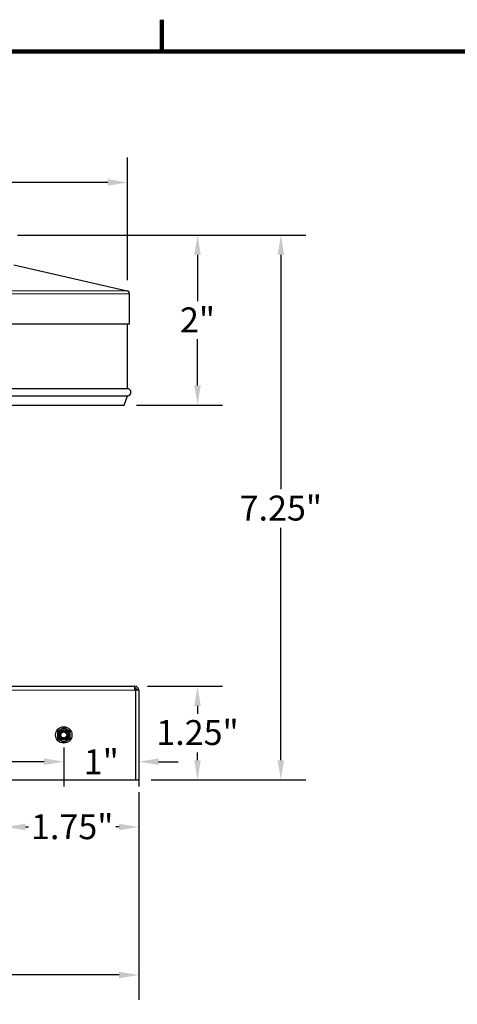
# Model space of a CAD drawing. Units: inches. Extents: x -10.8 to 33.7, y 0.7 to 21.3.
# Drawn here: x 7.1 to 11.5, y 11.2 to 21.1 of the extents above; entities that cross this region are included whole.
import ezdxf

# ---------------------------------------------------------------- set-up
doc = ezdxf.new("R2010")
doc.units = ezdxf.units.IN
doc.header["$LTSCALE"] = 2
doc.header["$MEASUREMENT"] = 0
for name, color, linetype, lineweight in [('Border (ANSI)', 7, 'Continuous', 100), ('Dimension (ANSI)', 5, 'Continuous', 25), ('Visible (ANSI)', 7, 'Continuous', 25), ('Visible Narrow (ANSI)', 7, 'Continuous', 5)]:
    doc.layers.add(name, color=color, linetype=linetype, lineweight=lineweight)
doc.layers.add('Installation', color=7, linetype='Continuous')
doc.styles.add('Label Text (ANSI)', font='tahoma.ttf')
doc.dimstyles.new('Copy of Default (ANSI)', dxfattribs={"dimscale": 2, "dimtxt": 0.125, "dimasz": 0.098425, "dimexe": 0.125, "dimexo": 0.0625, "dimgap": 0.031496, "dimtad": 0, "dimtih": 1, "dimtoh": 1, "dimrnd": 1e-08, "dimzin": 4, "dimdsep": 46, "dimtxsty": 'Label Text (ANSI)', "dimcen": 0.09, "dimdle": 0.393701, "dimclrd": 256, "dimclre": 256, "dimclrt": 256, "dimadec": 0, "dimazin": 1, "dimtfac": 1, "dimtofl": 0, "dimtmove": 0, "dimatfit": 3, "dimfxl": 1, "dimtolj": 1, "dimtzin": 4, "dimlwd": -1, "dimlwe": -1, "dimarcsym": 0})

# ---------------------------------------------------------------- blocks, each defined once
blk = doc.blocks.new('Borders Default Border')
at = {"layer": 'Border (ANSI)'}
blk.add_line((4.25, 10.38), (4.25, 10.54), dxfattribs=at)
at = {"layer": 'Border (ANSI)', "flags": 128}
blk.add_lwpolyline([(0.38, 0.62), (0.38, 10.38), (16.62, 10.38), (16.62, 0.62), (0.38, 0.62)], dxfattribs=at)
blk = doc.blocks.new('*D6')
at = {"layer": 'Defpoints', "color": 0, "transparency": 16777216}
for p in [(8.1568, 19.4498), (2.7568, 18.3443), (8.1568, 18.3443)]:
    blk.add_point(p, dxfattribs=at)
at = {"layer": 'Dimension (ANSI)', "transparency": 16777216}
for p, q in [((2.7568, 18.4693), (2.7568, 19.6998)), ((8.1568, 18.4693), (8.1568, 19.6998)), ((2.9537, 19.4498), (5.0091, 19.4498)), ((7.96, 19.4498), (5.9045, 19.4498))]:
    blk.add_line(p, q, dxfattribs=at)
for points in [[(2.9537, 19.4826), (2.9537, 19.417), (2.7568, 19.4498)], [(7.96, 19.4826), (7.96, 19.417), (8.1568, 19.4498)]]:
    blk.add_solid(points, dxfattribs=at)
at = {"layer": 'Dimension (ANSI)', "transparency": 16777216, "insert": (5.4568, 19.58), "char_height": 0.25, "attachment_point": 2, "style": 'Label Text (ANSI)'}
blk.add_mtext('\\A1;\\fTahoma|b0|i0;7.25"', dxfattribs=at)
blk = doc.blocks.new('*D7')
at = {"layer": 'Defpoints', "color": 0, "transparency": 16777216}
for p in [(8.2693, 13.4654), (8.2693, 12.9931), (6.9381, 12.8907)]:
    blk.add_point(p, dxfattribs=at)
at = {"layer": 'Dimension (ANSI)', "transparency": 16777216}
for p, q in [((8.2693, 13.3404), (8.2693, 12.7431)), ((7.1349, 12.9931), (7.1666, 12.9931)), ((8.0725, 12.9931), (8.0407, 12.9931))]:
    blk.add_line(p, q, dxfattribs=at)
for points in [[(7.1349, 13.026), (7.1349, 12.9603), (6.9381, 12.9931)], [(8.0725, 13.026), (8.0725, 12.9603), (8.2693, 12.9931)]]:
    blk.add_solid(points, dxfattribs=at)
at = {"layer": 'Dimension (ANSI)', "transparency": 16777216, "insert": (7.6037, 13.1212), "char_height": 0.25, "attachment_point": 2, "style": 'Label Text (ANSI)'}
blk.add_mtext('\\A1;1.75"', dxfattribs=at)
blk = doc.blocks.new('*D9')
at = {"layer": 'Defpoints', "color": 0, "transparency": 16777216}
for p in [(6.931, 18.9217), (8.2693, 13.4654), (9.692, 13.4654)]:
    blk.add_point(p, dxfattribs=at)
at = {"layer": 'Dimension (ANSI)', "transparency": 16777216}
for p, q in [((7.056, 18.9217), (9.942, 18.9217)), ((9.692, 18.7248), (9.692, 16.3759)), ((9.692, 13.6623), (9.692, 15.9895)), ((8.3943, 13.4654), (9.942, 13.4654))]:
    blk.add_line(p, q, dxfattribs=at)
for points in [[(9.6592, 18.7248), (9.7248, 18.7248), (9.692, 18.9217)], [(9.6592, 13.6623), (9.7248, 13.6623), (9.692, 13.4654)]]:
    blk.add_solid(points, dxfattribs=at)
at = {"layer": 'Dimension (ANSI)', "transparency": 16777216, "insert": (9.692, 16.3129), "char_height": 0.25, "attachment_point": 2, "style": 'Label Text (ANSI)'}
blk.add_mtext('\\A1;7.25"', dxfattribs=at)
blk = doc.blocks.new('*D10')
at = {"layer": 'Defpoints', "color": 0, "transparency": 16777216}
for p in [(6.931, 18.9217), (8.8577, 18.9217), (8.1227, 17.2193)]:
    blk.add_point(p, dxfattribs=at)
at = {"layer": 'Dimension (ANSI)', "transparency": 16777216}
for p, q in [((7.056, 18.9217), (9.1077, 18.9217)), ((8.8577, 18.7248), (8.8577, 18.2611)), ((8.8577, 17.4161), (8.8577, 17.8799)), ((8.2477, 17.2193), (9.1077, 17.2193))]:
    blk.add_line(p, q, dxfattribs=at)
for points in [[(8.8249, 18.7248), (8.8905, 18.7248), (8.8577, 18.9217)], [(8.8249, 17.4161), (8.8905, 17.4161), (8.8577, 17.2193)]]:
    blk.add_solid(points, dxfattribs=at)
at = {"layer": 'Dimension (ANSI)', "transparency": 16777216, "insert": (8.8577, 18.1981), "char_height": 0.25, "attachment_point": 2, "style": 'Label Text (ANSI)'}
blk.add_mtext('\\A1;2"', dxfattribs=at)
blk = doc.blocks.new('*D14')
at = {"layer": 'Defpoints', "color": 0, "transparency": 16777216}
for p in [(8.2318, 14.4029), (8.2693, 13.4654), (8.8577, 13.4654)]:
    blk.add_point(p, dxfattribs=at)
at = {"layer": 'Dimension (ANSI)', "transparency": 16777216}
for p, q in [((8.3568, 14.4029), (9.1077, 14.4029)), ((8.8577, 14.2061), (8.8577, 14.1274)), ((8.8577, 13.6623), (8.8577, 13.741)), ((8.3943, 13.4654), (9.1077, 13.4654))]:
    blk.add_line(p, q, dxfattribs=at)
for points in [[(8.8249, 14.2061), (8.8905, 14.2061), (8.8577, 14.4029)], [(8.8249, 13.6623), (8.8905, 13.6623), (8.8577, 13.4654)]]:
    blk.add_solid(points, dxfattribs=at)
at = {"layer": 'Dimension (ANSI)', "transparency": 16777216, "insert": (8.8577, 14.0644), "char_height": 0.25, "attachment_point": 2, "style": 'Label Text (ANSI)'}
blk.add_mtext('\\A1;1.25"', dxfattribs=at)
blk = doc.blocks.new('*D16')
at = {"layer": 'Defpoints', "color": 0, "transparency": 16777216}
for p in [(2.6443, 13.4654), (8.2693, 13.4654), (8.2693, 11.5107)]:
    blk.add_point(p, dxfattribs=at)
at = {"layer": 'Dimension (ANSI)', "transparency": 16777216}
for p, q in [((2.6443, 13.3404), (2.6443, 11.2607)), ((8.2693, 13.3404), (8.2693, 11.2607)), ((2.8412, 11.5107), (5.1029, 11.5107)), ((8.0725, 11.5107), (5.8107, 11.5107))]:
    blk.add_line(p, q, dxfattribs=at)
for points in [[(2.8412, 11.5435), (2.8412, 11.4779), (2.6443, 11.5107)], [(8.0725, 11.5435), (8.0725, 11.4779), (8.2693, 11.5107)]]:
    blk.add_solid(points, dxfattribs=at)
at = {"layer": 'Dimension (ANSI)', "transparency": 16777216, "insert": (5.4568, 11.6383), "char_height": 0.25, "attachment_point": 2, "style": 'Label Text (ANSI)'}
blk.add_mtext('\\A1;\\fTahoma|b0|i0;7.5"', dxfattribs=at)
blk = doc.blocks.new('*D32')
at = {"layer": 'Defpoints', "color": 0, "transparency": 16777216}
for p in [(5.4568, 13.9154), (7.5193, 13.9154), (7.5193, 13.6471)]:
    blk.add_point(p, dxfattribs=at)
at = {"layer": 'Dimension (ANSI)', "transparency": 16777216}
for p, q in [((5.4568, 13.7904), (5.4568, 13.3971)), ((7.5193, 13.7904), (7.5193, 13.3971)), ((5.6536, 13.6471), (6.0412, 13.6471)), ((7.3225, 13.6471), (6.9349, 13.6471))]:
    blk.add_line(p, q, dxfattribs=at)
for points in [[(5.6536, 13.6799), (5.6536, 13.6143), (5.4568, 13.6471)], [(7.3225, 13.6799), (7.3225, 13.6143), (7.5193, 13.6471)]]:
    blk.add_solid(points, dxfattribs=at)
at = {"layer": 'Dimension (ANSI)', "transparency": 16777216, "insert": (6.488, 13.6471), "char_height": 0.25, "attachment_point": 5, "style": 'Label Text (ANSI)'}
blk.add_mtext('\\A1;2.75"', dxfattribs=at)
blk = doc.blocks.new('*D33')
at = {"layer": 'Defpoints', "color": 0, "transparency": 16777216}
for p in [(7.5193, 13.9154), (8.2708, 13.9154), (8.2708, 13.6471)]:
    blk.add_point(p, dxfattribs=at)
at = {"layer": 'Dimension (ANSI)', "transparency": 16777216}
for p, q in [((7.5193, 13.7904), (7.5193, 13.3971)), ((8.2708, 13.7904), (8.2708, 13.3971)), ((7.3225, 13.6471), (7.1256, 13.6471)), ((8.4676, 13.6471), (8.6645, 13.6471))]:
    blk.add_line(p, q, dxfattribs=at)
for points in [[(7.3225, 13.6799), (7.3225, 13.6143), (7.5193, 13.6471)], [(8.4676, 13.6799), (8.4676, 13.6143), (8.2708, 13.6471)]]:
    blk.add_solid(points, dxfattribs=at)
at = {"layer": 'Dimension (ANSI)', "transparency": 16777216, "insert": (7.895, 13.6471), "char_height": 0.25, "attachment_point": 5, "style": 'Label Text (ANSI)'}
blk.add_mtext('\\A1;1"', dxfattribs=at)

msp = doc.modelspace()

# ---------------------------------------------------------------- linework, layer by layer
at = {"layer": 'Installation', "ltscale": 0.06863}
for p, q in [((7.5193, 13.9876), (7.4568, 13.9515)), ((7.4568, 13.9515), (7.4568, 13.8793)), ((7.5818, 13.9515), (7.5193, 13.9876)), ((7.5818, 13.8793), (7.5818, 13.9515)), ((7.4568, 13.8793), (7.5193, 13.8433)), ((7.5193, 13.8433), (7.5818, 13.8793))]:
    msp.add_line(p, q, dxfattribs=at)
at = {"layer": 'Installation'}
for radius in [0.082, 0.041]:
    msp.add_circle((7.5193, 13.9154), radius, dxfattribs=at)
at = {"layer": 'Installation', "ltscale": 0.299089}
msp.add_circle((7.5193, 13.9154), 0.05, dxfattribs=at)
at = {"layer": 'Installation', "ltscale": 0.180909}
msp.add_circle((7.5193, 13.9154), 0.0302, dxfattribs=at)
at = {"layer": 'Installation', "ltscale": 0.062231}
for start, end in [(120, 180), (180, 240), (60, 120), (0, 60), (300, 0), (240, 300)]:
    msp.add_arc((7.5193, 13.9154), 0.0625, start, end, dxfattribs=at)
at = {"layer": 'Visible (ANSI)'}
for p, q in [((7.0202, 18.6258), (8.1523, 18.3645)), ((8.1756, 18.0311), (8.1756, 18.3353)), ((8.1756, 18.0311), (5.5729, 18.0311)), ((8.1568, 17.3833), (8.1568, 18.0311)), ((8.1568, 17.3833), (2.7568, 17.3833)), ((2.7568, 17.313), (8.1568, 17.313)), ((8.1227, 17.2193), (8.1568, 17.313)), ((2.7909, 17.2193), (8.1227, 17.2193)), ((2.6818, 14.4029), (8.2318, 14.4029)), ((8.2318, 14.3654), (8.2318, 14.4029)), ((8.2318, 14.3654), (8.2373, 14.3654)), ((8.2693, 14.3654), (8.2373, 14.3654)), ((8.2373, 14.3654), (8.2373, 13.4654)), ((8.2693, 14.3654), (8.2693, 13.4654)), ((2.6763, 13.4654), (8.2373, 13.4654)), ((8.2373, 13.4654), (8.2693, 13.4654))]:
    msp.add_line(p, q, dxfattribs=at)
for centre, radius, start, end in [((8.1456, 18.3353), 0.03, 0, 77.00538), ((8.1568, 17.3482), 0.0352, 270, 90), ((8.2318, 14.3654), 0.0375, 0, 90), ((8.2318, 14.3654), 0.0188, 0, 90)]:
    msp.add_arc(centre, radius, start, end, dxfattribs=at)
at = {"layer": 'Visible Narrow (ANSI)'}
for p, q in [((2.7613, 18.3645), (8.1523, 18.3645)), ((8.1756, 18.3353), (2.7381, 18.3353)), ((8.2318, 14.3654), (2.6818, 14.3654))]:
    msp.add_line(p, q, dxfattribs=at)

# ---------------------------------------------------------------- block references
at = {"layer": 'Defpoints', "xscale": 2, "yscale": 2, "zscale": 2}
msp.add_blockref('Borders Default Border', (0, 0), dxfattribs=at)

# ---------------------------------------------------------------- dimensions: what is measured, and where the dimension line sits
at = {"layer": 'Dimension (ANSI)'}
for base, p1, p2, angle, text, override, picture, middle in [((8.1568, 19.4498), (2.7568, 18.3443), (8.1568, 18.3443), 180, '\\fTahoma|b0|i0;<>"', {"dimgap": 0.031496, "dimtih": 0, "dimtoh": 0, "dimdec": 2, "dimlfac": 1.342593, "dimtol": 0, "dimlim": 0, "dimtp": 0, "dimtm": 0, "dimtdec": 3, "dimatfit": 1}, '*D6', (5.4568, 19.4498)), ((9.692, 13.4654), (6.931, 18.9217), (8.2693, 13.4654), 90, '7.25"', {"dimgap": 0.031496, "dimdec": 1, "dimlfac": 1.333333, "dimtol": 0, "dimlim": 0, "dimtp": 0, "dimtm": 0, "dimtdec": 1, "dimatfit": 1}, '*D9', (9.692, 16.1827)), ((8.8577, 18.9217), (8.1227, 17.2193), (6.931, 18.9217), 90, '2"', {"dimlfac": 1.321651, "dimatfit": 1}, '*D10', (8.8577, 18.0705)), ((8.8577, 13.4654), (8.2318, 14.4029), (8.2693, 13.4654), 270, '<>"', {"dimlfac": 1.333333, "dimtdec": 3, "dimatfit": 2}, '*D14', (8.8577, 13.9342)), ((8.2693, 12.9931), (6.9381, 12.8907), (8.2693, 13.4654), 180, '<>"', {"dimtih": 0, "dimtoh": 0, "dimlfac": 1.314554, "dimse1": 1, "dimtdec": 3, "dimatfit": 2}, '*D7', (7.6037, 12.9931))]:
    dim = msp.add_linear_dim(base=base, p1=p1, p2=p2, angle=angle, text=text, dimstyle='Copy of Default (ANSI)', override=override, dxfattribs=at)
    dim.commit()
    dim.dimension.update_dxf_attribs({"geometry": picture, "text_midpoint": middle, "dimtype": 160})
dim = msp.add_linear_dim(base=(7.5193, 13.6471), p1=(5.4568, 13.9154), p2=(7.5193, 13.9154), text='<>"', dimstyle='Copy of Default (ANSI)', override={"dimtih": 0, "dimtoh": 0, "dimlfac": 1.333333, "dimtdec": 1, "dimatfit": 1}, dxfattribs=at)
dim.commit()
dim.dimension.update_dxf_attribs({"geometry": '*D32', "text_midpoint": (6.488, 13.6471)})
for base, p1, p2, text, override, picture, middle in [((8.2708, 13.6471), (7.5193, 13.9154), (8.2708, 13.9154), '<>"', {"dimtih": 0, "dimtoh": 0, "dimdec": 0, "dimlfac": 1.333333, "dimtdec": 1, "dimatfit": 1}, '*D33', (7.895, 13.6471)), ((8.2693, 11.5107), (2.6443, 13.4654), (8.2693, 13.4654), '\\fTahoma|b0|i0;<>"', {"dimgap": 0.031496, "dimtih": 0, "dimtoh": 0, "dimdec": 1, "dimlfac": 1.333333, "dimtol": 0, "dimlim": 0, "dimtp": 0, "dimtm": 0, "dimtdec": 1, "dimatfit": 1}, '*D16', (5.4568, 11.5107))]:
    dim = msp.add_linear_dim(base=base, p1=p1, p2=p2, text=text, dimstyle='Copy of Default (ANSI)', override=override, dxfattribs=at)
    dim.commit()
    dim.dimension.update_dxf_attribs({"geometry": picture, "text_midpoint": middle, "dimtype": 160})

doc.saveas('drawing.dxf')
